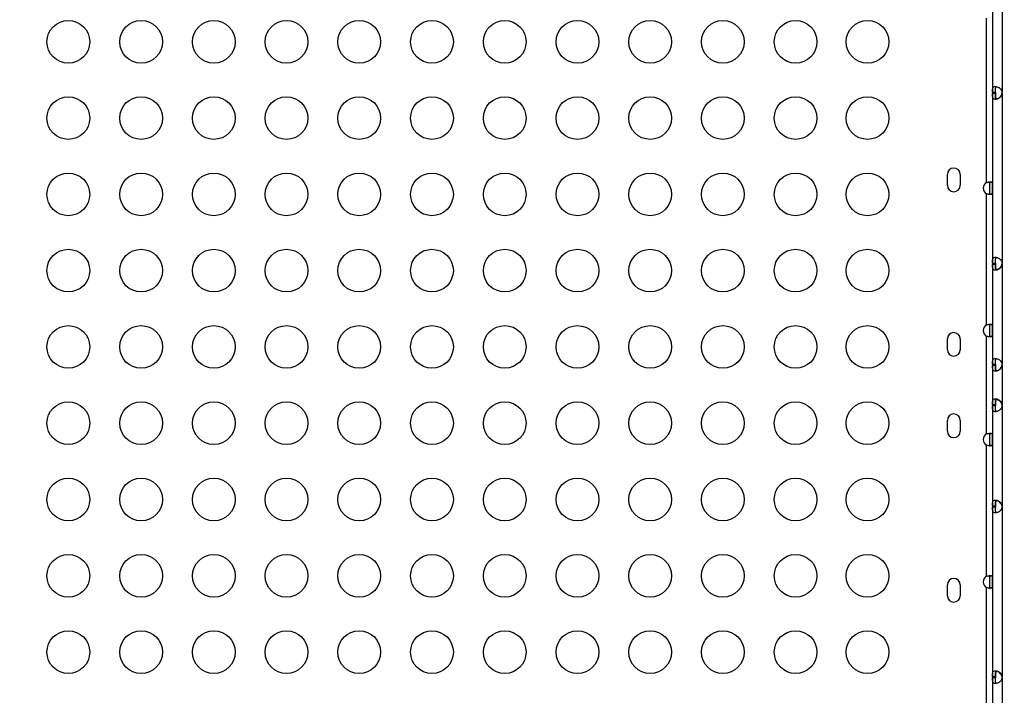
# Model space of a CAD drawing. Units: millimetres. Extents: x -1342 to 14245, y -1654 to 7587.
# Drawn here: x 5419 to 6110, y 2479 to 2953 of the extents above; entities that cross this region are included whole.
import ezdxf

# ---------------------------------------------------------------- set-up
doc = ezdxf.new("R2010")
doc.units = ezdxf.units.MM
doc.styles.get("Standard").update_dxf_attribs({"font": 'arial.ttf'})
doc.dimstyles.new('ISO-25', dxfattribs={"dimtxt": 2.5, "dimasz": 2.5, "dimexe": 1.25, "dimexo": 0.625, "dimtad": 1, "dimtxsty": 'Standard', "dimcen": 2.5, "dimadec": 0, "dimazin": 0, "dimtfac": 1, "dimtmove": 0, "dimatfit": 3, "dimfxl": 1, "dimarcsym": 0})

# ---------------------------------------------------------------- blocks, each defined once
blk = doc.blocks.new('*D6')
at = {"color": 0, "lineweight": -2, "transparency": 16777216}
for p, q in [((-663.19, 6999.12), (-663.19, 7120.37)), ((14241.74, 6999.12), (14241.74, 7120.37)), ((-443.19, 7119.12), (14021.74, 7119.12))]:
    blk.add_line(p, q, dxfattribs=at)
at = {"color": 0, "transparency": 16777216}
for points in [[(-443.19, 7155.79), (-443.19, 7082.46), (-663.19, 7119.12)], [(14021.74, 7155.79), (14021.74, 7082.46), (14241.74, 7119.12)]]:
    blk.add_solid(points, dxfattribs=at)
at = {"layer": 'Defpoints', "color": 0, "transparency": 16777216}
for p in [(14241.74, 7119.12), (14241.74, 2513.79), (-663.19, 2117.23)]:
    blk.add_point(p, dxfattribs=at)
at = {"color": 0, "transparency": 16777216, "insert": (6789.28, 7357.82), "char_height": 350, "attachment_point": 5}
blk.add_mtext('1490', dxfattribs=at)
blk = doc.blocks.new('*D7')
at = {"color": 0, "lineweight": -2, "transparency": 16777216}
for p, q in [((-753.7, 6969.04), (-874.95, 6969.04)), ((-873.7, 6749.04), (-873.7, -1427.91)), ((-753.7, -1647.91), (-874.95, -1647.91))]:
    blk.add_line(p, q, dxfattribs=at)
at = {"color": 0, "transparency": 16777216}
for points in [[(-910.36, 6749.04), (-837.03, 6749.04), (-873.7, 6969.04)], [(-910.36, -1427.91), (-837.03, -1427.91), (-873.7, -1647.91)]]:
    blk.add_solid(points, dxfattribs=at)
at = {"layer": 'Defpoints', "color": 0, "transparency": 16777216}
for p in [(4040.09, 6969.04), (-873.7, -1647.91), (6794.13, -1647.91)]:
    blk.add_point(p, dxfattribs=at)
at = {"color": 0, "transparency": 16777216, "insert": (-1112.4, 2660.57), "char_height": 350, "attachment_point": 5, "rotation": 90}
blk.add_mtext('860', dxfattribs=at)

msp = doc.modelspace()

# ---------------------------------------------------------------- linework, layer by layer
for p, q in [((6101.736, 2993.545), (6101.736, 2902.109)), ((6108.436, 2993.545), (6108.436, 2902.109)), ((6097.591, 2838.727), (6097.591, 2954.156)), ((6101.591, 2954.156), (6101.591, 2838.727)), ((6101.736, 2902.109), (6103.736, 2902.109)), ((6101.736, 2902.109), (6101.736, 2901.195)), ((6103.736, 2901.195), (6101.736, 2901.195)), ((6101.736, 2901.195), (6101.736, 2782.169)), ((6103.736, 2902.109), (6103.736, 2901.195)), ((6108.436, 2901.445), (6108.436, 2901.195)), ((6108.436, 2901.195), (6108.436, 2782.169)), ((6070.039, 2836.799), (6070.039, 2844.384)), ((6079.039, 2844.384), (6079.039, 2836.799)), ((6100.251, 2838.727), (6099.591, 2838.727)), ((6099.591, 2838.727), (6099.591, 2830.756)), ((6101.591, 2838.727), (6100.251, 2838.727)), ((6101.591, 2830.756), (6101.591, 2838.727)), ((6097.591, 2738.727), (6097.591, 2830.756)), ((6099.591, 2830.756), (6100.251, 2830.756)), ((6100.251, 2830.756), (6101.591, 2830.756)), ((6101.591, 2830.756), (6101.591, 2738.727)), ((6101.736, 2782.169), (6103.736, 2782.169)), ((6101.736, 2782.169), (6101.736, 2781.255)), ((6103.736, 2781.255), (6101.736, 2781.255)), ((6101.736, 2781.255), (6101.736, 2711.109)), ((6103.736, 2782.169), (6103.736, 2781.255)), ((6108.436, 2781.505), (6108.436, 2781.255)), ((6108.436, 2781.255), (6108.436, 2711.109)), ((6100.251, 2738.727), (6099.591, 2738.727)), ((6099.591, 2738.727), (6099.591, 2730.756)), ((6101.591, 2738.727), (6100.251, 2738.727)), ((6101.591, 2730.756), (6101.591, 2738.727)), ((6097.591, 2662.127), (6097.591, 2730.756)), ((6099.591, 2730.756), (6100.251, 2730.756)), ((6100.251, 2730.756), (6101.591, 2730.756)), ((6101.591, 2730.756), (6101.591, 2662.127)), ((6070.039, 2721.249), (6070.039, 2728.834)), ((6079.039, 2728.834), (6079.039, 2721.249)), ((6101.736, 2711.109), (6103.736, 2711.109)), ((6101.736, 2711.109), (6101.736, 2710.196)), ((6103.736, 2710.196), (6101.736, 2710.196)), ((6101.736, 2710.196), (6101.736, 2682.688)), ((6103.736, 2711.109), (6103.736, 2710.196)), ((6108.436, 2710.445), (6108.436, 2710.196)), ((6108.436, 2710.196), (6108.436, 2682.688)), ((6101.736, 2682.688), (6103.736, 2682.688)), ((6101.736, 2682.688), (6101.736, 2681.774)), ((6103.736, 2682.688), (6103.736, 2681.774)), ((6108.436, 2682.688), (6108.436, 2682.439)), ((6103.736, 2681.774), (6101.736, 2681.774)), ((6101.736, 2681.774), (6101.736, 2611.627)), ((6108.436, 2681.774), (6108.436, 2611.628)), ((6070.039, 2664.049), (6070.039, 2671.634)), ((6079.039, 2671.634), (6079.039, 2664.049)), ((6100.251, 2662.127), (6099.591, 2662.127)), ((6099.591, 2662.127), (6099.591, 2654.156)), ((6101.591, 2662.127), (6100.251, 2662.127)), ((6101.591, 2654.156), (6101.591, 2662.127)), ((6097.591, 2562.127), (6097.591, 2654.156)), ((6099.591, 2654.156), (6100.251, 2654.156)), ((6100.251, 2654.156), (6101.591, 2654.156)), ((6101.591, 2654.156), (6101.591, 2562.127)), ((6101.736, 2611.627), (6103.736, 2611.627)), ((6101.736, 2611.627), (6101.736, 2610.715)), ((6103.736, 2610.715), (6101.736, 2610.715)), ((6101.736, 2610.715), (6101.736, 2491.688)), ((6103.736, 2611.627), (6103.736, 2610.715)), ((6108.436, 2611.628), (6108.436, 2611.379)), ((6108.436, 2610.714), (6108.436, 2491.688)), ((6100.251, 2562.127), (6099.591, 2562.127)), ((6099.591, 2562.127), (6099.591, 2554.156)), ((6101.591, 2562.127), (6100.251, 2562.127)), ((6101.591, 2554.156), (6101.591, 2562.127)), ((6070.039, 2548.499), (6070.039, 2556.084)), ((6079.039, 2556.084), (6079.039, 2548.499)), ((6097.591, 2438.727), (6097.591, 2554.156)), ((6099.591, 2554.156), (6100.251, 2554.156)), ((6100.251, 2554.156), (6101.591, 2554.156)), ((6101.591, 2554.156), (6101.591, 2438.727)), ((6101.736, 2491.688), (6103.736, 2491.688)), ((6101.736, 2491.688), (6101.736, 2490.775)), ((6103.736, 2490.775), (6101.736, 2490.775)), ((6101.736, 2490.775), (6101.736, 2399.338)), ((6103.736, 2491.688), (6103.736, 2490.775)), ((6108.436, 2491.688), (6108.436, 2491.439)), ((6108.436, 2490.775), (6108.436, 2399.338))]:
    msp.add_line(p, q)
for centre in [(5452.864, 2937.6), (5503.926, 2937.6), (5554.987, 2937.6), (5606.048, 2937.6), (5657.11, 2937.6), (5708.171, 2937.6), (5759.232, 2937.6), (5810.294, 2937.6), (5861.355, 2937.6), (5912.416, 2937.6), (5963.478, 2937.6), (6014.002, 2937.6), (5452.864, 2884.009), (5503.926, 2884.009), (5554.987, 2884.009), (5606.048, 2884.009), (5657.11, 2884.009), (5708.171, 2884.009), (5759.232, 2884.009), (5810.294, 2884.009), (5861.355, 2884.009), (5912.416, 2884.009), (5963.478, 2884.009), (6014.002, 2884.009), (5452.864, 2830.419), (5503.926, 2830.419), (5554.987, 2830.419), (5606.048, 2830.419), (5657.11, 2830.419), (5708.171, 2830.419), (5759.232, 2830.419), (5810.294, 2830.419), (5861.355, 2830.419), (5912.416, 2830.419), (5963.478, 2830.419), (6014.002, 2830.419), (5452.864, 2776.828), (5503.926, 2776.828), (5554.987, 2776.828), (5606.048, 2776.828), (5657.11, 2776.828), (5708.171, 2776.828), (5759.232, 2776.828), (5810.294, 2776.828), (5861.355, 2776.828), (5912.416, 2776.828), (5963.478, 2776.828), (6014.002, 2776.828), (5452.864, 2723.237), (5503.926, 2723.237), (5554.987, 2723.237), (5606.048, 2723.237), (5657.11, 2723.237), (5708.171, 2723.237), (5759.232, 2723.237), (5810.294, 2723.237), (5861.355, 2723.237), (5912.416, 2723.237), (5963.478, 2723.237), (6014.002, 2723.237), (5452.864, 2669.646), (5503.926, 2669.646), (5554.987, 2669.646), (5606.048, 2669.646), (5657.11, 2669.646), (5708.171, 2669.646), (5759.232, 2669.646), (5810.294, 2669.646), (5861.355, 2669.646), (5912.416, 2669.646), (5963.478, 2669.646), (6014.002, 2669.646), (5452.864, 2616.056), (5503.926, 2616.056), (5554.987, 2616.056), (5606.048, 2616.056), (5657.11, 2616.056), (5708.171, 2616.056), (5759.232, 2616.056), (5810.294, 2616.056), (5861.355, 2616.056), (5912.416, 2616.056), (5963.478, 2616.056), (6014.002, 2616.056), (5452.864, 2562.465), (5503.926, 2562.465), (5554.987, 2562.465), (5606.048, 2562.465), (5657.11, 2562.465), (5708.171, 2562.465), (5759.232, 2562.465), (5810.294, 2562.465), (5861.355, 2562.465), (5912.416, 2562.465), (5963.478, 2562.465), (6014.002, 2562.465), (5452.864, 2508.874), (5503.926, 2508.874), (5554.987, 2508.874), (5606.048, 2508.874), (5657.11, 2508.874), (5708.171, 2508.874), (5759.232, 2508.874), (5810.294, 2508.874), (5861.355, 2508.874), (5912.416, 2508.874), (5963.478, 2508.874), (6014.002, 2508.874)]:
    msp.add_circle(centre, 15)
for centre, start, end in [((6103.959, 2901.652), 354.175651, 5.824349), ((6103.96, 2901.912), 354.042371, 358.110581), ((6074.539, 2844.384), 0, 180), ((6074.539, 2836.799), 180, 0), ((6099.68, 2834.742), 117.662185, 242.337815), ((6103.959, 2781.712), 354.175651, 5.824349), ((6103.96, 2781.972), 354.042371, 358.110581), ((6099.68, 2734.742), 117.662185, 242.337815), ((6074.539, 2728.834), 0, 180), ((6074.539, 2721.249), 180, 0), ((6103.959, 2710.652), 354.175651, 5.824349), ((6103.96, 2710.912), 354.042371, 358.110581), ((6103.959, 2682.231), 354.175651, 5.824349), ((6103.96, 2681.972), 1.889419, 5.957629), ((6074.539, 2671.634), 0, 180), ((6074.539, 2664.049), 180, 0), ((6099.68, 2658.142), 117.662185, 242.337815), ((6103.959, 2611.171), 354.169905, 5.830095), ((6103.96, 2610.912), 1.8793, 5.957629), ((6074.539, 2556.084), 0, 180), ((6099.68, 2558.142), 117.662185, 242.337815), ((6074.539, 2548.499), 180, 0), ((6103.959, 2491.231), 354.175651, 5.824349), ((6103.96, 2490.972), 1.889419, 5.957629)]:
    msp.add_arc(centre, 4.5, start, end)
at = {"lineweight": 15}
msp.add_open_spline([(3563.944, -1485.19), (3681.228, -1485.383), (3920.869, -1486.391), (4767.603, -1472.759), (5675.691, -1671.2), (6684.177, -1641.138), (7533.371, -1670.098), (9185.933, -1426.124), (8315.968, 404.808), (9968.698, 558.009), (11408.56, -430.386), (13666.159, 530.294), (14265.798, 1940.852), (14234.553, 2706.207), (14265.551, 3445.59), (13889.026, 4875.459), (12076.806, 4395.947), (10739.04, 5075.756), (9712.677, 5717.246), (8998.655, 5688.506), (8193.074, 5658.903), (7463.723, 6146.092), (6680.051, 6123.2), (6211.673, 6095.739), (5415.228, 6490.948), (4652.315, 7007.05), (3918.932, 6960.238), (3187.859, 7003.409), (1986.943, 6212.432), (742.525, 5703.799), (-743.669, 5696.813), (-644.711, 4528.373), (-679.048, 3734.709), (-658.511, 2866.973), (-665.23, 2065.832), (-660.06, 1310.19), (-675.29, 602.053), (-663.502, -204.334), (-745.77, -1446.393), (1243.05, -1516.079), (2450.585, -1483.359), (3563.944, -1485.19)], degree=3, knots=[0, 0, 0, 0, 354.9670442, 714.709086, 2540.6443771, 3122.2895886, 3700.0311407, 5230.7648701, 6647.5779534, 7233.9597927, 9386.2160603, 11808.7327847, 13339.4665142, 13688.2342683, 14089.4665142, 15620.2002436, 17037.0133269, 18711.4797795, 20127.408441, 20481.6036453, 20835.8058952, 22534.3975137, 22856.9964272, 23179.3984342, 23925.1427636, 25455.876493, 25780.9669217, 26107.9419343, 27638.0202996, 29738.2240851, 30638.4783691, 31502.5087897, 32324.8118576, 33180.2019161, 34062.8284913, 34736.7721974, 35453.9174793, 36153.7821152, 37313.2064513, 38195.588496, 41565.2360769, 41565.2360769, 41565.2360769, 41565.2360769], dxfattribs=at)
for points, knots in [([(6101.736, 2902.109), (6101.736, 2902.481), (6101.737, 2902.859), (6101.749, 2903.506), (6101.759, 2903.794), (6101.789, 2904.135), (6101.806, 2904.335), (6101.93, 2905.009), (6102.071, 2905.35), (6102.48, 2905.849), (6102.753, 2906.009), (6103.284, 2906.133), (6103.486, 2906.153), (6103.922, 2906.152), (6104.154, 2906.131), (6104.854, 2906.005), (6105.336, 2905.843), (6106.064, 2905.461), (6106.306, 2905.311), (6106.781, 2904.965), (6107.016, 2904.768), (6107.722, 2904.052), (6107.942, 2903.604), (6108.176, 2903.117), (6108.323, 2902.605), (6108.436, 2902.109)], [-0.4207, -0.4207, -0.4207, -0.4207, -0.37246994, -0.37246994, -0.33223444, -0.33223444, -0.31869654, -0.31869654, -0.29266895, -0.29266895, -0.26629747, -0.26629747, -0.25229389, -0.25229389, -0.23829495, -0.23829495, -0.21190253, -0.21190253, -0.19834563, -0.19834563, -0.18445862, -0.18445862, -0.15275415, -0.15275415, -0.000001, -0.000001, -0.000001, -0.000001]), ([(6103.736, 2902.109), (6103.736, 2902.605), (6103.736, 2903.141), (6103.763, 2904.113), (6103.792, 2904.436), (6103.853, 2904.82), (6103.872, 2904.918), (6103.934, 2905.178), (6103.984, 2905.333), (6104.148, 2905.688), (6104.281, 2905.86), (6104.5, 2906.004), (6104.543, 2906.028), (6104.588, 2906.049)], [-1.82874271, -1.82874271, -1.82874271, -1.82874271, -1.65273604, -1.65273604, -1.46557189, -1.46557189, -1.39888687, -1.39888687, -1.28383922, -1.28383922, -1.10282876, -1.10282876, -1.06105578, -1.06105578, -1.06105578, -1.06105578]), ([(6108.436, 2901.195), (6108.357, 2900.823), (6108.252, 2900.445), (6107.992, 2899.798), (6107.843, 2899.51), (6107.592, 2899.169), (6107.439, 2898.969), (6106.773, 2898.295), (6106.28, 2897.954), (6105.322, 2897.455), (6104.841, 2897.295), (6104.141, 2897.171), (6103.91, 2897.152), (6103.475, 2897.153), (6103.274, 2897.173), (6102.744, 2897.299), (6102.473, 2897.461), (6102.164, 2897.843), (6102.079, 2897.994), (6101.939, 2898.339), (6101.884, 2898.537), (6101.755, 2899.253), (6101.754, 2899.7), (6101.738, 2900.188), (6101.736, 2900.699), (6101.736, 2901.195)], [-0.4207, -0.4207, -0.4207, -0.4207, -0.37246994, -0.37246994, -0.33223444, -0.33223444, -0.31869654, -0.31869654, -0.29266895, -0.29266895, -0.26629747, -0.26629747, -0.25229389, -0.25229389, -0.23829495, -0.23829495, -0.21190253, -0.21190253, -0.19834563, -0.19834563, -0.18445862, -0.18445862, -0.15275415, -0.15275415, -0.000001, -0.000001, -0.000001, -0.000001]), ([(6103.736, 2901.466), (6103.736, 2900.97), (6103.736, 2900.434), (6103.763, 2899.464), (6103.791, 2899.141), (6103.851, 2898.754), (6103.87, 2898.656), (6103.931, 2898.395), (6103.982, 2898.239), (6104.145, 2897.882), (6104.277, 2897.708), (6104.631, 2897.472), (6104.845, 2897.415), (6105.105, 2897.412), (6105.117, 2897.412), (6105.128, 2897.412)], [-1.94697546, -1.94697546, -1.94697546, -1.94697546, -1.75702723, -1.75702723, -1.555642, -1.555642, -1.48418412, -1.48418412, -1.36067861, -1.36067861, -1.16673381, -1.16673381, -0.97296009, -0.97296009, -0.96417345, -0.96417345, -0.96417345, -0.96417345]), ([(6104.588, 2897.255), (6104.549, 2897.274), (6104.511, 2897.294), (6104.295, 2897.43), (6104.16, 2897.599), (6103.993, 2897.948), (6103.942, 2898.1), (6103.854, 2898.453), (6103.821, 2898.659), (6103.781, 2899.041), (6103.769, 2899.207), (6103.751, 2899.569), (6103.745, 2899.779), (6103.737, 2900.47), (6103.736, 2900.848), (6103.736, 2901.195)], [-0.77737377, -0.77737377, -0.77737377, -0.77737377, -0.74096226, -0.74096226, -0.56135781, -0.56135781, -0.44753572, -0.44753572, -0.31161436, -0.31161436, -0.21365837, -0.21365837, -0.10552601, -0.10552601, -0.000001, -0.000001, -0.000001, -0.000001]), ([(6104.589, 2897.515), (6104.985, 2897.605), (6105.397, 2897.754), (6106.056, 2898.097), (6106.299, 2898.248), (6106.774, 2898.592), (6107.01, 2898.789), (6107.717, 2899.504), (6107.939, 2899.951), (6108.173, 2900.437), (6108.322, 2900.948), (6108.436, 2901.445)], [-0.23448382, -0.23448382, -0.23448382, -0.23448382, -0.21190182, -0.21190182, -0.19834385, -0.19834385, -0.18445082, -0.18445082, -0.15275246, -0.15275246, -0.000001, -0.000001, -0.000001, -0.000001]), ([(6097.591, 2838.727), (6097.816, 2838.805), (6098.095, 2838.892), (6098.701, 2839.041), (6098.974, 2839.096), (6099.674, 2839.207), (6100.075, 2839.242), (6100.762, 2839.242), (6101.038, 2839.208), (6101.355, 2839.096), (6101.444, 2839.042), (6101.574, 2838.893), (6101.591, 2838.805), (6101.591, 2838.727)], [-0.46300331, -0.46300331, -0.46300331, -0.46300331, -0.39162031, -0.39162031, -0.3316558, -0.3316558, -0.23162672, -0.23162672, -0.13159777, -0.13159777, -0.07151963, -0.07151963, 0, 0, 0, 0]), ([(6099.591, 2838.727), (6099.591, 2838.778), (6099.587, 2838.826), (6099.57, 2838.913), (6099.558, 2838.953), (6099.507, 2839.058), (6099.456, 2839.114), (6099.384, 2839.157), (6099.382, 2839.158), (6099.38, 2839.16)], [0, 0, 0, 0, 0.02679025, 0.02679025, 0.05248073, 0.05248073, 0.10180968, 0.10180968, 0.10323411, 0.10323411, 0.10323411, 0.10323411]), ([(6101.591, 2830.756), (6101.591, 2830.678), (6101.574, 2830.591), (6101.445, 2830.442), (6101.356, 2830.388), (6101.04, 2830.276), (6100.764, 2830.242), (6100.078, 2830.242), (6099.677, 2830.276), (6098.976, 2830.387), (6098.703, 2830.442), (6098.096, 2830.591), (6097.817, 2830.678), (6097.591, 2830.756)], [-0.46300331, -0.46300331, -0.46300331, -0.46300331, -0.39162031, -0.39162031, -0.3316558, -0.3316558, -0.23162672, -0.23162672, -0.13159777, -0.13159777, -0.07151963, -0.07151963, 0, 0, 0, 0]), ([(6099.38, 2830.324), (6099.446, 2830.362), (6099.495, 2830.412), (6099.551, 2830.512), (6099.566, 2830.554), (6099.587, 2830.648), (6099.591, 2830.7), (6099.591, 2830.756)], [0.2342896, 0.2342896, 0.2342896, 0.2342896, 0.28006174, 0.28006174, 0.30816501, 0.30816501, 0.33747641, 0.33747641, 0.33747641, 0.33747641]), ([(6101.736, 2782.169), (6101.736, 2782.541), (6101.737, 2782.919), (6101.749, 2783.566), (6101.759, 2783.854), (6101.789, 2784.195), (6101.806, 2784.395), (6101.93, 2785.069), (6102.071, 2785.41), (6102.48, 2785.909), (6102.753, 2786.069), (6103.284, 2786.193), (6103.486, 2786.213), (6103.922, 2786.212), (6104.154, 2786.191), (6104.854, 2786.065), (6105.336, 2785.903), (6106.064, 2785.521), (6106.306, 2785.371), (6106.781, 2785.025), (6107.016, 2784.828), (6107.722, 2784.112), (6107.942, 2783.664), (6108.176, 2783.177), (6108.323, 2782.665), (6108.436, 2782.169)], [-0.4207, -0.4207, -0.4207, -0.4207, -0.37246995, -0.37246995, -0.33223444, -0.33223444, -0.31869654, -0.31869654, -0.29266895, -0.29266895, -0.26629747, -0.26629747, -0.25229389, -0.25229389, -0.23829495, -0.23829495, -0.21190253, -0.21190253, -0.19834563, -0.19834563, -0.18445862, -0.18445862, -0.15275415, -0.15275415, -0.000001, -0.000001, -0.000001, -0.000001]), ([(6103.736, 2782.169), (6103.736, 2782.665), (6103.736, 2783.201), (6103.763, 2784.173), (6103.792, 2784.496), (6103.853, 2784.88), (6103.872, 2784.978), (6103.934, 2785.238), (6103.984, 2785.393), (6104.148, 2785.748), (6104.281, 2785.92), (6104.5, 2786.064), (6104.543, 2786.088), (6104.588, 2786.109)], [-1.82874271, -1.82874271, -1.82874271, -1.82874271, -1.65273603, -1.65273603, -1.46557189, -1.46557189, -1.39888687, -1.39888687, -1.28383922, -1.28383922, -1.10282876, -1.10282876, -1.06105577, -1.06105577, -1.06105577, -1.06105577]), ([(6108.436, 2781.255), (6108.357, 2780.883), (6108.252, 2780.505), (6107.992, 2779.858), (6107.843, 2779.57), (6107.592, 2779.229), (6107.439, 2779.029), (6106.773, 2778.355), (6106.28, 2778.014), (6105.322, 2777.515), (6104.841, 2777.355), (6104.141, 2777.231), (6103.91, 2777.212), (6103.475, 2777.213), (6103.274, 2777.233), (6102.744, 2777.359), (6102.473, 2777.521), (6102.164, 2777.903), (6102.079, 2778.054), (6101.939, 2778.399), (6101.884, 2778.597), (6101.755, 2779.313), (6101.754, 2779.76), (6101.738, 2780.248), (6101.736, 2780.759), (6101.736, 2781.255)], [-0.4207, -0.4207, -0.4207, -0.4207, -0.37246994, -0.37246994, -0.33223443, -0.33223443, -0.31869653, -0.31869653, -0.29266895, -0.29266895, -0.26629746, -0.26629746, -0.25229389, -0.25229389, -0.23829495, -0.23829495, -0.21190253, -0.21190253, -0.19834563, -0.19834563, -0.18445862, -0.18445862, -0.15275415, -0.15275415, -0.000001, -0.000001, -0.000001, -0.000001]), ([(6103.736, 2781.526), (6103.736, 2781.03), (6103.736, 2780.494), (6103.763, 2779.524), (6103.791, 2779.201), (6103.851, 2778.814), (6103.87, 2778.716), (6103.931, 2778.455), (6103.982, 2778.299), (6104.145, 2777.942), (6104.277, 2777.768), (6104.631, 2777.532), (6104.845, 2777.475), (6105.105, 2777.472), (6105.117, 2777.472), (6105.128, 2777.472)], [-1.94697546, -1.94697546, -1.94697546, -1.94697546, -1.75702723, -1.75702723, -1.555642, -1.555642, -1.48418412, -1.48418412, -1.36067861, -1.36067861, -1.16673381, -1.16673381, -0.97296009, -0.97296009, -0.96417345, -0.96417345, -0.96417345, -0.96417345]), ([(6104.588, 2777.315), (6104.549, 2777.334), (6104.511, 2777.354), (6104.295, 2777.49), (6104.16, 2777.659), (6103.993, 2778.008), (6103.942, 2778.16), (6103.854, 2778.513), (6103.821, 2778.719), (6103.781, 2779.101), (6103.769, 2779.267), (6103.751, 2779.629), (6103.745, 2779.839), (6103.737, 2780.53), (6103.736, 2780.908), (6103.736, 2781.255)], [-0.77737377, -0.77737377, -0.77737377, -0.77737377, -0.74096226, -0.74096226, -0.56135781, -0.56135781, -0.44753572, -0.44753572, -0.31161436, -0.31161436, -0.21365837, -0.21365837, -0.10552601, -0.10552601, -0.000001, -0.000001, -0.000001, -0.000001]), ([(6104.589, 2777.575), (6104.985, 2777.665), (6105.397, 2777.814), (6106.056, 2778.157), (6106.299, 2778.308), (6106.774, 2778.652), (6107.01, 2778.849), (6107.717, 2779.564), (6107.939, 2780.011), (6108.173, 2780.497), (6108.322, 2781.008), (6108.436, 2781.505)], [-0.23448382, -0.23448382, -0.23448382, -0.23448382, -0.21190182, -0.21190182, -0.19834385, -0.19834385, -0.18445082, -0.18445082, -0.15275246, -0.15275246, -0.000001, -0.000001, -0.000001, -0.000001]), ([(6097.591, 2738.727), (6097.816, 2738.805), (6098.095, 2738.892), (6098.701, 2739.041), (6098.974, 2739.096), (6099.674, 2739.207), (6100.075, 2739.242), (6100.762, 2739.242), (6101.038, 2739.208), (6101.355, 2739.096), (6101.444, 2739.042), (6101.574, 2738.893), (6101.591, 2738.805), (6101.591, 2738.727)], [-0.46300331, -0.46300331, -0.46300331, -0.46300331, -0.39162031, -0.39162031, -0.3316558, -0.3316558, -0.23162672, -0.23162672, -0.13159777, -0.13159777, -0.07151963, -0.07151963, 0, 0, 0, 0]), ([(6099.591, 2738.727), (6099.591, 2738.778), (6099.587, 2738.826), (6099.57, 2738.913), (6099.558, 2738.953), (6099.507, 2739.058), (6099.456, 2739.114), (6099.384, 2739.157), (6099.382, 2739.158), (6099.38, 2739.16)], [0, 0, 0, 0, 0.02679025, 0.02679025, 0.05248073, 0.05248073, 0.10180968, 0.10180968, 0.10323411, 0.10323411, 0.10323411, 0.10323411]), ([(6101.591, 2730.756), (6101.591, 2730.678), (6101.574, 2730.591), (6101.445, 2730.442), (6101.356, 2730.388), (6101.04, 2730.276), (6100.764, 2730.242), (6100.078, 2730.242), (6099.677, 2730.276), (6098.976, 2730.387), (6098.703, 2730.442), (6098.096, 2730.591), (6097.817, 2730.678), (6097.591, 2730.756)], [-0.46300331, -0.46300331, -0.46300331, -0.46300331, -0.39162031, -0.39162031, -0.3316558, -0.3316558, -0.23162672, -0.23162672, -0.13159777, -0.13159777, -0.07151963, -0.07151963, 0, 0, 0, 0]), ([(6099.38, 2730.324), (6099.446, 2730.362), (6099.495, 2730.412), (6099.551, 2730.512), (6099.566, 2730.554), (6099.587, 2730.648), (6099.591, 2730.7), (6099.591, 2730.756)], [0.2342896, 0.2342896, 0.2342896, 0.2342896, 0.28006174, 0.28006174, 0.30816501, 0.30816501, 0.33747641, 0.33747641, 0.33747641, 0.33747641]), ([(6101.736, 2711.109), (6101.736, 2711.481), (6101.737, 2711.859), (6101.749, 2712.507), (6101.759, 2712.794), (6101.789, 2713.135), (6101.806, 2713.335), (6101.93, 2714.009), (6102.071, 2714.35), (6102.48, 2714.849), (6102.753, 2715.009), (6103.284, 2715.133), (6103.486, 2715.153), (6103.922, 2715.152), (6104.154, 2715.131), (6104.854, 2715.005), (6105.336, 2714.843), (6106.064, 2714.461), (6106.306, 2714.311), (6106.781, 2713.965), (6107.016, 2713.768), (6107.722, 2713.052), (6107.942, 2712.604), (6108.176, 2712.117), (6108.323, 2711.605), (6108.436, 2711.109)], [-0.42069999, -0.42069999, -0.42069999, -0.42069999, -0.37246994, -0.37246994, -0.33223443, -0.33223443, -0.31869653, -0.31869653, -0.29266895, -0.29266895, -0.26629746, -0.26629746, -0.25229389, -0.25229389, -0.23829495, -0.23829495, -0.21190253, -0.21190253, -0.19834563, -0.19834563, -0.18445862, -0.18445862, -0.15275415, -0.15275415, -0.000001, -0.000001, -0.000001, -0.000001]), ([(6108.436, 2710.196), (6108.357, 2709.823), (6108.252, 2709.445), (6107.992, 2708.798), (6107.843, 2708.51), (6107.592, 2708.169), (6107.439, 2707.969), (6106.773, 2707.295), (6106.28, 2706.954), (6105.322, 2706.456), (6104.841, 2706.295), (6104.141, 2706.171), (6103.91, 2706.152), (6103.475, 2706.153), (6103.274, 2706.173), (6102.744, 2706.299), (6102.473, 2706.461), (6102.164, 2706.843), (6102.079, 2706.994), (6101.939, 2707.339), (6101.884, 2707.537), (6101.755, 2708.253), (6101.754, 2708.7), (6101.738, 2709.188), (6101.736, 2709.699), (6101.736, 2710.196)], [-0.42069999, -0.42069999, -0.42069999, -0.42069999, -0.37246994, -0.37246994, -0.33223443, -0.33223443, -0.31869653, -0.31869653, -0.29266895, -0.29266895, -0.26629746, -0.26629746, -0.25229389, -0.25229389, -0.23829495, -0.23829495, -0.21190253, -0.21190253, -0.19834563, -0.19834563, -0.18445862, -0.18445862, -0.15275415, -0.15275415, -0.000001, -0.000001, -0.000001, -0.000001]), ([(6103.736, 2711.109), (6103.736, 2711.605), (6103.736, 2712.142), (6103.763, 2713.113), (6103.792, 2713.436), (6103.853, 2713.82), (6103.872, 2713.918), (6103.934, 2714.178), (6103.984, 2714.333), (6104.148, 2714.688), (6104.281, 2714.86), (6104.5, 2715.004), (6104.543, 2715.028), (6104.588, 2715.049)], [-1.82874271, -1.82874271, -1.82874271, -1.82874271, -1.65273603, -1.65273603, -1.46557189, -1.46557189, -1.39888687, -1.39888687, -1.28383922, -1.28383922, -1.10282876, -1.10282876, -1.06105577, -1.06105577, -1.06105577, -1.06105577]), ([(6103.736, 2710.466), (6103.736, 2709.97), (6103.736, 2709.434), (6103.763, 2708.464), (6103.791, 2708.141), (6103.851, 2707.754), (6103.87, 2707.656), (6103.931, 2707.395), (6103.982, 2707.239), (6104.145, 2706.882), (6104.277, 2706.708), (6104.631, 2706.472), (6104.845, 2706.415), (6105.105, 2706.412), (6105.117, 2706.412), (6105.128, 2706.412)], [-1.94697545, -1.94697545, -1.94697545, -1.94697545, -1.75702722, -1.75702722, -1.55564199, -1.55564199, -1.48418411, -1.48418411, -1.3606786, -1.3606786, -1.1667338, -1.1667338, -0.97296009, -0.97296009, -0.96417345, -0.96417345, -0.96417345, -0.96417345]), ([(6104.588, 2706.256), (6104.549, 2706.274), (6104.511, 2706.294), (6104.295, 2706.431), (6104.16, 2706.599), (6103.993, 2706.948), (6103.942, 2707.101), (6103.854, 2707.453), (6103.821, 2707.659), (6103.781, 2708.041), (6103.769, 2708.207), (6103.751, 2708.569), (6103.745, 2708.779), (6103.737, 2709.47), (6103.736, 2709.848), (6103.736, 2710.196)], [-0.77737378, -0.77737378, -0.77737378, -0.77737378, -0.74096226, -0.74096226, -0.56135781, -0.56135781, -0.44753573, -0.44753573, -0.31161436, -0.31161436, -0.21365838, -0.21365838, -0.10552601, -0.10552601, -0.000001, -0.000001, -0.000001, -0.000001]), ([(6104.589, 2706.515), (6104.985, 2706.605), (6105.397, 2706.754), (6106.056, 2707.098), (6106.299, 2707.248), (6106.774, 2707.592), (6107.01, 2707.789), (6107.717, 2708.504), (6107.939, 2708.951), (6108.173, 2709.438), (6108.322, 2709.948), (6108.436, 2710.445)], [-0.23448381, -0.23448381, -0.23448381, -0.23448381, -0.21190182, -0.21190182, -0.19834384, -0.19834384, -0.18445082, -0.18445082, -0.15275246, -0.15275246, -0.000001, -0.000001, -0.000001, -0.000001]), ([(6101.736, 2682.688), (6101.736, 2683.06), (6101.737, 2683.438), (6101.749, 2684.085), (6101.759, 2684.373), (6101.789, 2684.714), (6101.806, 2684.914), (6101.93, 2685.588), (6102.071, 2685.929), (6102.48, 2686.428), (6102.753, 2686.588), (6103.284, 2686.712), (6103.486, 2686.731), (6103.922, 2686.731), (6104.154, 2686.71), (6104.854, 2686.584), (6105.336, 2686.422), (6106.064, 2686.04), (6106.306, 2685.89), (6106.781, 2685.544), (6107.016, 2685.347), (6107.722, 2684.631), (6107.942, 2684.183), (6108.176, 2683.696), (6108.323, 2683.184), (6108.436, 2682.688)], [-0.4207, -0.4207, -0.4207, -0.4207, -0.37246994, -0.37246994, -0.33223444, -0.33223444, -0.31869653, -0.31869653, -0.29266895, -0.29266895, -0.26629746, -0.26629746, -0.25229389, -0.25229389, -0.23829495, -0.23829495, -0.21190253, -0.21190253, -0.19834563, -0.19834563, -0.18445862, -0.18445862, -0.15275415, -0.15275415, -0.000001, -0.000001, -0.000001, -0.000001]), ([(6103.736, 2682.688), (6103.736, 2683.184), (6103.736, 2683.72), (6103.763, 2684.692), (6103.792, 2685.015), (6103.853, 2685.399), (6103.872, 2685.497), (6103.934, 2685.757), (6103.984, 2685.912), (6104.148, 2686.267), (6104.281, 2686.439), (6104.5, 2686.583), (6104.543, 2686.607), (6104.588, 2686.628)], [-1.82874269, -1.82874269, -1.82874269, -1.82874269, -1.65273602, -1.65273602, -1.46557187, -1.46557187, -1.39888686, -1.39888686, -1.28383921, -1.28383921, -1.10282875, -1.10282875, -1.06105576, -1.06105576, -1.06105576, -1.06105576]), ([(6105.127, 2686.472), (6105.124, 2686.472), (6105.12, 2686.472), (6104.866, 2686.472), (6104.65, 2686.418), (6104.29, 2686.188), (6104.156, 2686.018), (6103.99, 2685.667), (6103.939, 2685.513), (6103.852, 2685.159), (6103.82, 2684.951), (6103.78, 2684.569), (6103.768, 2684.403), (6103.752, 2684.057), (6103.745, 2683.847), (6103.737, 2683.142), (6103.736, 2682.764), (6103.736, 2682.418)], [-1.0296932, -1.0296932, -1.0296932, -1.0296932, -1.027002, -1.027002, -0.8207359, -0.8207359, -0.6155467, -0.6155467, -0.4851994, -0.4851994, -0.3297066, -0.3297066, -0.2181433, -0.2181433, -0.1052939, -0.1052939, -0.000001, -0.000001, -0.000001, -0.000001]), ([(6108.436, 2682.439), (6108.356, 2682.811), (6108.25, 2683.189), (6107.988, 2683.836), (6107.839, 2684.123), (6107.607, 2684.436), (6107.45, 2684.645), (6106.766, 2685.336), (6106.272, 2685.675), (6105.388, 2686.133), (6104.982, 2686.28), (6104.589, 2686.368)], [-0.4744786, -0.4744786, -0.4744786, -0.4744786, -0.39747347, -0.39747347, -0.3332407, -0.3332407, -0.31865031, -0.31865031, -0.29262712, -0.29262712, -0.27033615, -0.27033615, -0.27033615, -0.27033615]), ([(6108.436, 2681.774), (6108.357, 2681.402), (6108.252, 2681.024), (6107.992, 2680.377), (6107.843, 2680.089), (6107.592, 2679.748), (6107.439, 2679.548), (6106.773, 2678.874), (6106.28, 2678.533), (6105.322, 2678.034), (6104.841, 2677.874), (6104.141, 2677.75), (6103.91, 2677.731), (6103.475, 2677.731), (6103.274, 2677.752), (6102.744, 2677.878), (6102.473, 2678.04), (6102.164, 2678.422), (6102.079, 2678.573), (6101.939, 2678.918), (6101.884, 2679.116), (6101.755, 2679.832), (6101.754, 2680.279), (6101.738, 2680.767), (6101.736, 2681.278), (6101.736, 2681.774)], [-0.4207, -0.4207, -0.4207, -0.4207, -0.37246995, -0.37246995, -0.33223444, -0.33223444, -0.31869654, -0.31869654, -0.29266895, -0.29266895, -0.26629747, -0.26629747, -0.25229389, -0.25229389, -0.23829495, -0.23829495, -0.21190253, -0.21190253, -0.19834563, -0.19834563, -0.18445862, -0.18445862, -0.15275415, -0.15275415, -0.000001, -0.000001, -0.000001, -0.000001]), ([(6104.588, 2677.834), (6104.549, 2677.853), (6104.511, 2677.873), (6104.295, 2678.009), (6104.16, 2678.178), (6103.993, 2678.527), (6103.942, 2678.679), (6103.854, 2679.032), (6103.821, 2679.238), (6103.781, 2679.62), (6103.769, 2679.786), (6103.751, 2680.148), (6103.745, 2680.358), (6103.737, 2681.049), (6103.736, 2681.427), (6103.736, 2681.774)], [-0.77737378, -0.77737378, -0.77737378, -0.77737378, -0.74096226, -0.74096226, -0.56135781, -0.56135781, -0.44753572, -0.44753572, -0.31161436, -0.31161436, -0.21365837, -0.21365837, -0.10552601, -0.10552601, -0.000001, -0.000001, -0.000001, -0.000001]), ([(6097.591, 2662.127), (6097.816, 2662.205), (6098.095, 2662.292), (6098.701, 2662.441), (6098.974, 2662.496), (6099.674, 2662.607), (6100.075, 2662.642), (6100.762, 2662.642), (6101.038, 2662.608), (6101.355, 2662.496), (6101.444, 2662.442), (6101.574, 2662.293), (6101.591, 2662.205), (6101.591, 2662.127)], [-0.46300331, -0.46300331, -0.46300331, -0.46300331, -0.39162031, -0.39162031, -0.3316558, -0.3316558, -0.23162672, -0.23162672, -0.13159777, -0.13159777, -0.07151963, -0.07151963, 0, 0, 0, 0]), ([(6099.591, 2662.127), (6099.591, 2662.178), (6099.587, 2662.226), (6099.57, 2662.313), (6099.558, 2662.353), (6099.507, 2662.458), (6099.456, 2662.514), (6099.384, 2662.557), (6099.382, 2662.558), (6099.38, 2662.56)], [0, 0, 0, 0, 0.02679025, 0.02679025, 0.05248073, 0.05248073, 0.10180968, 0.10180968, 0.10323411, 0.10323411, 0.10323411, 0.10323411]), ([(6101.591, 2654.156), (6101.591, 2654.078), (6101.574, 2653.991), (6101.445, 2653.842), (6101.356, 2653.788), (6101.04, 2653.676), (6100.764, 2653.642), (6100.078, 2653.642), (6099.677, 2653.676), (6098.976, 2653.787), (6098.703, 2653.842), (6098.096, 2653.991), (6097.817, 2654.078), (6097.591, 2654.156)], [-0.46300331, -0.46300331, -0.46300331, -0.46300331, -0.39162031, -0.39162031, -0.3316558, -0.3316558, -0.23162672, -0.23162672, -0.13159777, -0.13159777, -0.07151963, -0.07151963, 0, 0, 0, 0]), ([(6099.38, 2653.724), (6099.446, 2653.762), (6099.495, 2653.812), (6099.551, 2653.912), (6099.566, 2653.954), (6099.587, 2654.048), (6099.591, 2654.1), (6099.591, 2654.156)], [0.2342896, 0.2342896, 0.2342896, 0.2342896, 0.28006174, 0.28006174, 0.30816501, 0.30816501, 0.33747641, 0.33747641, 0.33747641, 0.33747641]), ([(6101.736, 2611.627), (6101.736, 2612), (6101.737, 2612.378), (6101.749, 2613.025), (6101.759, 2613.313), (6101.797, 2613.751), (6101.819, 2613.923), (6101.93, 2614.528), (6102.071, 2614.869), (6102.48, 2615.368), (6102.752, 2615.528), (6103.284, 2615.652), (6103.486, 2615.672), (6103.922, 2615.671), (6104.153, 2615.65), (6104.854, 2615.524), (6105.335, 2615.362), (6106.064, 2614.981), (6106.306, 2614.83), (6106.78, 2614.484), (6107.016, 2614.287), (6107.722, 2613.571), (6107.942, 2613.124), (6108.176, 2612.636), (6108.323, 2612.125), (6108.436, 2611.628)], [-0.3570568, -0.3570568, -0.3570568, -0.3570568, -0.34129617, -0.34129617, -0.32814796, -0.32814796, -0.31869797, -0.31869797, -0.29267027, -0.29267027, -0.26629809, -0.26629809, -0.25229418, -0.25229418, -0.23829512, -0.23829512, -0.21190253, -0.21190253, -0.1983455, -0.1983455, -0.18445817, -0.18445817, -0.15275386, -0.15275386, -0.000001, -0.000001, -0.000001, -0.000001]), ([(6103.736, 2611.627), (6103.736, 2612.124), (6103.736, 2612.66), (6103.763, 2613.632), (6103.792, 2613.954), (6103.853, 2614.339), (6103.872, 2614.437), (6103.934, 2614.696), (6103.984, 2614.852), (6104.148, 2615.206), (6104.281, 2615.379), (6104.5, 2615.523), (6104.543, 2615.547), (6104.588, 2615.568)], [-1.83014932, -1.83014932, -1.83014932, -1.83014932, -1.65395213, -1.65395213, -1.46660183, -1.46660183, -1.39985833, -1.39985833, -1.28470127, -1.28470127, -1.10353341, -1.10353341, -1.06164661, -1.06164661, -1.06164661, -1.06164661]), ([(6105.127, 2615.412), (6105.124, 2615.412), (6105.12, 2615.412), (6104.866, 2615.412), (6104.65, 2615.359), (6104.29, 2615.128), (6104.156, 2614.958), (6103.99, 2614.607), (6103.939, 2614.453), (6103.852, 2614.099), (6103.82, 2613.892), (6103.78, 2613.509), (6103.768, 2613.343), (6103.752, 2612.997), (6103.745, 2612.787), (6103.737, 2612.082), (6103.736, 2611.704), (6103.736, 2611.358)], [-1.0297061, -1.0297061, -1.0297061, -1.0297061, -1.027002, -1.027002, -0.8207359, -0.8207359, -0.6155467, -0.6155467, -0.4851994, -0.4851994, -0.3297066, -0.3297066, -0.2181433, -0.2181433, -0.1052939, -0.1052939, -0.000001, -0.000001, -0.000001, -0.000001]), ([(6108.436, 2611.379), (6108.356, 2611.751), (6108.25, 2612.129), (6107.988, 2612.776), (6107.839, 2613.063), (6107.607, 2613.376), (6107.45, 2613.585), (6106.766, 2614.276), (6106.272, 2614.615), (6105.388, 2615.074), (6104.982, 2615.22), (6104.589, 2615.308)], [-0.47447861, -0.47447861, -0.47447861, -0.47447861, -0.39747347, -0.39747347, -0.3332407, -0.3332407, -0.31865031, -0.31865031, -0.29262712, -0.29262712, -0.27033615, -0.27033615, -0.27033615, -0.27033615]), ([(6108.436, 2610.714), (6108.357, 2610.342), (6108.252, 2609.964), (6107.992, 2609.316), (6107.843, 2609.029), (6107.52, 2608.59), (6107.37, 2608.418), (6106.773, 2607.814), (6106.28, 2607.473), (6105.322, 2606.974), (6104.841, 2606.814), (6104.141, 2606.69), (6103.909, 2606.671), (6103.475, 2606.672), (6103.274, 2606.692), (6102.744, 2606.818), (6102.473, 2606.981), (6102.164, 2607.362), (6102.079, 2607.513), (6101.939, 2607.859), (6101.884, 2608.056), (6101.755, 2608.772), (6101.754, 2609.22), (6101.738, 2609.707), (6101.736, 2610.218), (6101.736, 2610.715)], [-0.35705547, -0.35705547, -0.35705547, -0.35705547, -0.3412942, -0.3412942, -0.32814553, -0.32814553, -0.31869506, -0.31869506, -0.29266759, -0.29266759, -0.26629681, -0.26629681, -0.25229358, -0.25229358, -0.23829476, -0.23829476, -0.21190254, -0.21190254, -0.19834576, -0.19834576, -0.18445909, -0.18445909, -0.15275445, -0.15275445, -0.000001, -0.000001, -0.000001, -0.000001]), ([(6104.589, 2606.775), (6104.549, 2606.793), (6104.511, 2606.813), (6104.295, 2606.95), (6104.16, 2607.118), (6103.993, 2607.467), (6103.942, 2607.62), (6103.854, 2607.972), (6103.821, 2608.179), (6103.781, 2608.56), (6103.769, 2608.726), (6103.751, 2609.088), (6103.745, 2609.299), (6103.737, 2609.989), (6103.736, 2610.368), (6103.736, 2610.715)], [-0.7770078, -0.7770078, -0.7770078, -0.7770078, -0.74053686, -0.74053686, -0.56105961, -0.56105961, -0.44730645, -0.44730645, -0.31147331, -0.31147331, -0.21359961, -0.21359961, -0.10551599, -0.10551599, -0.000001, -0.000001, -0.000001, -0.000001]), ([(6097.591, 2562.127), (6097.816, 2562.205), (6098.095, 2562.292), (6098.701, 2562.441), (6098.974, 2562.496), (6099.674, 2562.607), (6100.075, 2562.642), (6100.762, 2562.642), (6101.038, 2562.608), (6101.355, 2562.496), (6101.444, 2562.442), (6101.574, 2562.293), (6101.591, 2562.205), (6101.591, 2562.127)], [-0.46300331, -0.46300331, -0.46300331, -0.46300331, -0.39162031, -0.39162031, -0.3316558, -0.3316558, -0.23162672, -0.23162672, -0.13159777, -0.13159777, -0.07151963, -0.07151963, 0, 0, 0, 0]), ([(6099.591, 2562.127), (6099.591, 2562.178), (6099.587, 2562.226), (6099.57, 2562.313), (6099.558, 2562.353), (6099.507, 2562.458), (6099.456, 2562.514), (6099.384, 2562.557), (6099.382, 2562.558), (6099.38, 2562.56)], [0, 0, 0, 0, 0.02679025, 0.02679025, 0.05248073, 0.05248073, 0.10180968, 0.10180968, 0.10323411, 0.10323411, 0.10323411, 0.10323411]), ([(6101.591, 2554.156), (6101.591, 2554.078), (6101.574, 2553.991), (6101.445, 2553.842), (6101.356, 2553.788), (6101.04, 2553.676), (6100.764, 2553.642), (6100.078, 2553.642), (6099.677, 2553.676), (6098.976, 2553.787), (6098.703, 2553.842), (6098.096, 2553.991), (6097.817, 2554.078), (6097.591, 2554.156)], [-0.46300331, -0.46300331, -0.46300331, -0.46300331, -0.39162031, -0.39162031, -0.3316558, -0.3316558, -0.23162672, -0.23162672, -0.13159777, -0.13159777, -0.07151963, -0.07151963, 0, 0, 0, 0]), ([(6099.38, 2553.724), (6099.446, 2553.762), (6099.495, 2553.812), (6099.551, 2553.912), (6099.566, 2553.954), (6099.587, 2554.048), (6099.591, 2554.1), (6099.591, 2554.156)], [0.2342896, 0.2342896, 0.2342896, 0.2342896, 0.28006174, 0.28006174, 0.30816501, 0.30816501, 0.33747641, 0.33747641, 0.33747641, 0.33747641]), ([(6101.736, 2491.688), (6101.736, 2492.06), (6101.737, 2492.438), (6101.749, 2493.086), (6101.759, 2493.373), (6101.789, 2493.714), (6101.806, 2493.914), (6101.93, 2494.588), (6102.071, 2494.929), (6102.48, 2495.428), (6102.753, 2495.588), (6103.284, 2495.712), (6103.486, 2495.732), (6103.922, 2495.731), (6104.154, 2495.71), (6104.854, 2495.584), (6105.336, 2495.422), (6106.064, 2495.04), (6106.306, 2494.89), (6106.781, 2494.544), (6107.016, 2494.347), (6107.722, 2493.631), (6107.942, 2493.183), (6108.176, 2492.696), (6108.323, 2492.184), (6108.436, 2491.688)], [-0.4207, -0.4207, -0.4207, -0.4207, -0.37246994, -0.37246994, -0.33223444, -0.33223444, -0.31869654, -0.31869654, -0.29266895, -0.29266895, -0.26629747, -0.26629747, -0.25229389, -0.25229389, -0.23829495, -0.23829495, -0.21190253, -0.21190253, -0.19834563, -0.19834563, -0.18445862, -0.18445862, -0.15275415, -0.15275415, -0.000001, -0.000001, -0.000001, -0.000001]), ([(6103.736, 2491.688), (6103.736, 2492.184), (6103.736, 2492.721), (6103.763, 2493.692), (6103.792, 2494.015), (6103.853, 2494.399), (6103.872, 2494.497), (6103.934, 2494.757), (6103.984, 2494.912), (6104.148, 2495.267), (6104.281, 2495.439), (6104.5, 2495.583), (6104.543, 2495.607), (6104.588, 2495.628)], [-1.82874271, -1.82874271, -1.82874271, -1.82874271, -1.65273603, -1.65273603, -1.46557189, -1.46557189, -1.39888687, -1.39888687, -1.28383922, -1.28383922, -1.10282876, -1.10282876, -1.06105577, -1.06105577, -1.06105577, -1.06105577]), ([(6108.436, 2490.775), (6108.357, 2490.402), (6108.252, 2490.024), (6107.992, 2489.377), (6107.843, 2489.089), (6107.592, 2488.748), (6107.439, 2488.548), (6106.773, 2487.874), (6106.28, 2487.533), (6105.322, 2487.034), (6104.841, 2486.874), (6104.141, 2486.75), (6103.91, 2486.731), (6103.475, 2486.732), (6103.274, 2486.752), (6102.744, 2486.878), (6102.473, 2487.04), (6102.164, 2487.422), (6102.079, 2487.573), (6101.939, 2487.918), (6101.884, 2488.116), (6101.755, 2488.832), (6101.754, 2489.279), (6101.738, 2489.767), (6101.736, 2490.278), (6101.736, 2490.775)], [-0.4207, -0.4207, -0.4207, -0.4207, -0.37246994, -0.37246994, -0.33223444, -0.33223444, -0.31869654, -0.31869654, -0.29266895, -0.29266895, -0.26629747, -0.26629747, -0.25229389, -0.25229389, -0.23829495, -0.23829495, -0.21190253, -0.21190253, -0.19834563, -0.19834563, -0.18445862, -0.18445862, -0.15275415, -0.15275415, -0.000001, -0.000001, -0.000001, -0.000001]), ([(6105.127, 2495.472), (6105.124, 2495.472), (6105.12, 2495.472), (6104.866, 2495.472), (6104.65, 2495.419), (6104.29, 2495.188), (6104.156, 2495.018), (6103.99, 2494.667), (6103.939, 2494.513), (6103.852, 2494.159), (6103.82, 2493.952), (6103.78, 2493.569), (6103.768, 2493.403), (6103.752, 2493.057), (6103.745, 2492.847), (6103.737, 2492.142), (6103.736, 2491.764), (6103.736, 2491.418)], [-1.0296932, -1.0296932, -1.0296932, -1.0296932, -1.027002, -1.027002, -0.8207359, -0.8207359, -0.6155467, -0.6155467, -0.4851994, -0.4851994, -0.3297066, -0.3297066, -0.2181433, -0.2181433, -0.1052939, -0.1052939, -0.000001, -0.000001, -0.000001, -0.000001]), ([(6104.588, 2486.835), (6104.549, 2486.853), (6104.511, 2486.873), (6104.295, 2487.01), (6104.16, 2487.178), (6103.993, 2487.527), (6103.942, 2487.679), (6103.854, 2488.032), (6103.821, 2488.238), (6103.781, 2488.62), (6103.769, 2488.786), (6103.751, 2489.148), (6103.745, 2489.358), (6103.737, 2490.049), (6103.736, 2490.427), (6103.736, 2490.775)], [-0.77737377, -0.77737377, -0.77737377, -0.77737377, -0.74096226, -0.74096226, -0.56135781, -0.56135781, -0.44753572, -0.44753572, -0.31161436, -0.31161436, -0.21365837, -0.21365837, -0.10552601, -0.10552601, -0.000001, -0.000001, -0.000001, -0.000001]), ([(6108.436, 2491.439), (6108.356, 2491.811), (6108.25, 2492.189), (6107.988, 2492.836), (6107.839, 2493.123), (6107.607, 2493.436), (6107.45, 2493.645), (6106.766, 2494.336), (6106.272, 2494.675), (6105.388, 2495.134), (6104.982, 2495.28), (6104.589, 2495.368)], [-0.4744786, -0.4744786, -0.4744786, -0.4744786, -0.39747347, -0.39747347, -0.3332407, -0.3332407, -0.31865031, -0.31865031, -0.29262712, -0.29262712, -0.27033615, -0.27033615, -0.27033615, -0.27033615])]:
    msp.add_open_spline(points, degree=3, knots=knots)
for points in [[(6108.225, 2900.404), (6108.312, 2900.738), (6108.381, 2901.106), (6108.436, 2901.445)], [(6108.225, 2780.464), (6108.312, 2780.798), (6108.381, 2781.166), (6108.436, 2781.505)], [(6108.225, 2709.404), (6108.312, 2709.738), (6108.381, 2710.106), (6108.436, 2710.445)], [(6108.436, 2682.439), (6108.384, 2682.782), (6108.315, 2683.144), (6108.219, 2683.491)], [(6108.436, 2611.379), (6108.384, 2611.722), (6108.315, 2612.085), (6108.219, 2612.432)], [(6108.436, 2491.439), (6108.384, 2491.782), (6108.315, 2492.144), (6108.219, 2492.491)]]:
    msp.add_open_spline(points, degree=3)

# ---------------------------------------------------------------- dimensions: what is measured, and where the dimension line sits
dim = msp.add_linear_dim(base=(14241.744, 7119.122), p1=(-663.185, 2117.233), p2=(14241.744, 2513.792), text='1490', dimstyle='ISO-25', override={"dimtxt": 350, "dimasz": 220, "dimgap": 60, "dimtad": 2, "dimfxl": 120, "dimfxlon": 1})
dim.commit()
dim.dimension.update_dxf_attribs({"geometry": '*D6', "text_midpoint": (6789.28, 7357.823)})
dim = msp.add_linear_dim(base=(-873.698, -1647.906), p1=(4040.091, 6969.039), p2=(6794.126, -1647.906), angle=90, text='860', dimstyle='ISO-25', override={"dimtxt": 350, "dimasz": 220, "dimgap": 60, "dimtad": 2, "dimfxl": 120, "dimfxlon": 1})
dim.commit()
dim.dimension.update_dxf_attribs({"geometry": '*D7', "text_midpoint": (-1112.398, 2660.567)})

doc.saveas('drawing.dxf')
